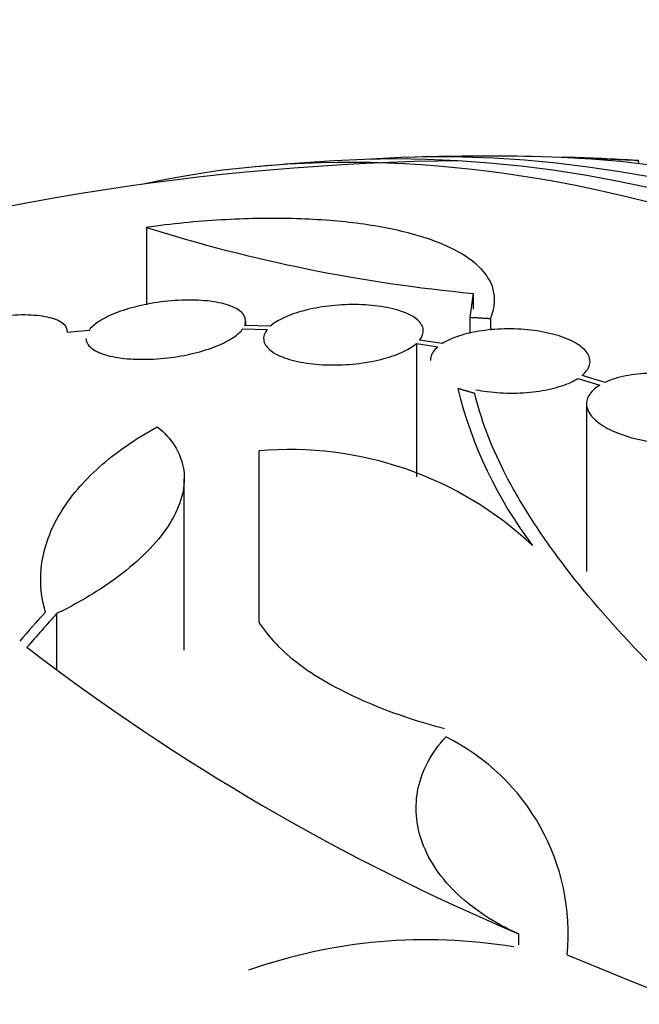
# Model space of a CAD drawing. Units: millimetres. Extents: x 0 to 835, y 0 to 1165.
# Drawn here: x 216 to 223, y 271 to 282 of the extents above; entities that cross this region are included whole.
import ezdxf
from ezdxf import colors
from ezdxf.entities.mleader import LeaderData, LeaderLine
from ezdxf.math import Vec2, Vec3

# ---------------------------------------------------------------- set-up
doc = ezdxf.new("R2010")
doc.units = ezdxf.units.MM
doc.layers.add('DV7_Défaut', color=7, linetype='Continuous')
doc.layers.add('Défaut', color=7, linetype='Continuous')

# ---------------------------------------------------------------- blocks, each defined once
blk = doc.blocks.new('_DOT')
at = {"color": 0}
blk.add_line((0, 0), (-1, 0), dxfattribs=at)
at = {"color": 0, "const_width": 0.333}
blk.add_lwpolyline([(-0.1665, 0, 1), (0.1665, 0, 1)], format="xyb", close=True, dxfattribs=at)
blk = doc.blocks.new('SE6')
at = {"layer": 'DV7_Défaut', "color": 7, "linetype": 'Continuous'}
for p, q in [((222.218, 280.786), (222.219, 280.785)), ((223.082, 280.714), (223.07, 280.752)), ((217.528, 279.997), (217.528, 279.126)), ((221.211, 279.254), (221.172, 278.985)), ((221.211, 279.254), (221.211, 279.078)), ((221.172, 278.985), (221.172, 278.802)), ((221.404, 278.971), (221.404, 278.84)), ((218.924, 278.883), (218.636, 278.891)), ((218.647, 278.891), (218.647, 278.942)), ((216.88, 278.836), (216.639, 278.815)), ((218.614, 278.854), (218.889, 278.846)), ((220.571, 278.691), (220.571, 277.189)), ((220.571, 278.691), (220.813, 278.653)), ((220.861, 278.688), (220.607, 278.728)), ((222.696, 278.252), (222.437, 278.33)), ((222.389, 278.295), (222.636, 278.22)), ((222.487, 278.013), (222.487, 276.124)), ((218.795, 277.479), (218.795, 275.555)), ((217.955, 275.235), (217.955, 277.162)), ((216.516, 275.648), (216.516, 275.024)), ((221.722, 272.042), (221.722, 271.919))]:
    blk.add_line(p, q, dxfattribs=at)
for centre, radius, start, end in [((221.387, 252.25), 28.5, 90.6077, 108.0304), ((221.387, 252.25), 28.55, 93.5036, 95.2754), ((221.387, 252.25), 28.55, 89.0173, 91.8436), ((221.387, 252.25), 28.55, 86.6508, 88.2358), ((222.873, 296.987), 17.811, 252.5363, 264.6467), ((225.792, 279.365), 4.901, 193.9622, 217.0327), ((219.15, 273.51), 3.985, 46.776, 95.1116), ((231.598, 295.37), 25.332, 232.5149, 247.0542), ((219.809, 272.042), 2.472, 354.499, 63.7363), ((220.682, 265.96), 6.015, 80.5922, 109.4436), ((242.625, 320.518), 52.795, 247.3215, 255.2303)]:
    blk.add_arc(centre, radius, start, end, dxfattribs=at)
for centre, major_axis, ratio, start_param, end_param in [((228.281, 256.231), (13.417, -23.239), 0.57735, 0.180825, 2.960768), ((228.741, 256.496), (13.294, -23.026), 0.57735, 0.280237, 2.861356), ((229.165, 256.741), (13.173, -22.816), 0.57735, 0.274513, 2.86708), ((229.872, 257.149), (12.953, -22.435), 0.57735, 0.333705, 2.807888), ((217.297, 253.598), (8.828, 26.793), 0.404696, 0.748242, 0.769006), ((217.428, 253.561), (8.877, 26.802), 0.406292, 0.748886, 0.772782), ((214.492, 248.27), (13.417, -23.239), 0.57735, 0, 3.401435), ((214.033, 248.004), (13.294, -23.026), 0.57735, 0, 3.446829), ((213.608, 247.759), (13.173, -22.816), 0.57735, 0, 3.441293), ((212.901, 247.351), (12.953, -22.435), 0.57735, 0, 3.423753)]:
    blk.add_ellipse(centre, major_axis=major_axis, ratio=ratio, start_param=start_param, end_param=end_param, dxfattribs=at)
for points, knots in [([(222.986, 280.753), (222.954, 280.754), (222.914, 280.756), (222.87, 280.758), (222.825, 280.759), (222.774, 280.762), (222.721, 280.764), (222.669, 280.766), (222.614, 280.768), (222.56, 280.771), (222.511, 280.773), (222.461, 280.775), (222.417, 280.777), (222.378, 280.779), (222.342, 280.78), (222.312, 280.782), (222.285, 280.783), (222.262, 280.784), (222.247, 280.785), (222.231, 280.786), (222.222, 280.787), (222.219, 280.787), (222.218, 280.787), (222.218, 280.787), (222.218, 280.787)], [0, 0, 0, 0, 0.157736, 0.157736, 0.157736, 0.315572, 0.315572, 0.315572, 0.470821, 0.470821, 0.470821, 0.613204, 0.613204, 0.613204, 0.74019, 0.74019, 0.74019, 0.857476, 0.857476, 0.857476, 0.973499, 0.973499, 0.973499, 1, 1, 1, 1]), ([(223.058, 280.751), (223.061, 280.751), (223.064, 280.751), (223.065, 280.751), (223.072, 280.75), (223.072, 280.75), (223.066, 280.75), (223.059, 280.75), (223.045, 280.751), (223.025, 280.752), (223.014, 280.752), (223.001, 280.753), (222.986, 280.753)], [0, 0, 0, 0, 0.096863, 0.096863, 0.096863, 0.433184, 0.433184, 0.433184, 0.798434, 0.798434, 0.798434, 1, 1, 1, 1]), ([(221.404, 278.971), (221.45, 279.072), (221.462, 279.169), (221.428, 279.355), (221.38, 279.444), (221.225, 279.608), (221.12, 279.683), (220.853, 279.818), (220.693, 279.877), (220.33, 279.975), (220.122, 280.014), (219.673, 280.072), (219.432, 280.089), (219.046, 280.099), (218.913, 280.1), (218.644, 280.095), (218.509, 280.089), (218.096, 280.065), (217.812, 280.037), (217.528, 279.997)], [0, 0, 0, 0, 0.125, 0.125, 0.25, 0.25, 0.375, 0.375, 0.5, 0.5, 0.625, 0.625, 0.75, 0.75, 0.8125, 0.8125, 0.875, 0.875, 1, 1, 1, 1]), ([(218.636, 278.891), (218.652, 278.93), (218.65, 278.968), (218.631, 279.002), (218.612, 279.036), (218.574, 279.067), (218.521, 279.093), (218.468, 279.119), (218.397, 279.14), (218.315, 279.155), (218.234, 279.169), (218.139, 279.178), (218.038, 279.179), (217.94, 279.18), (217.834, 279.174), (217.729, 279.162), (217.629, 279.15), (217.527, 279.132), (217.433, 279.109), (217.341, 279.087), (217.254, 279.06), (217.179, 279.03), (217.104, 279.001), (217.039, 278.968), (216.988, 278.934), (216.94, 278.902), (216.903, 278.869), (216.88, 278.836)], [0, 0, 0, 0, 0.116577, 0.116577, 0.116577, 0.233134, 0.233134, 0.233134, 0.35179, 0.35179, 0.35179, 0.469875, 0.469875, 0.469875, 0.584161, 0.584161, 0.584161, 0.693299, 0.693299, 0.693299, 0.798489, 0.798489, 0.798489, 0.902569, 0.902569, 0.902569, 1, 1, 1, 1]), ([(220.607, 278.728), (220.638, 278.766), (220.652, 278.807), (220.648, 278.845), (220.644, 278.883), (220.622, 278.921), (220.584, 278.955), (220.545, 278.989), (220.488, 279.021), (220.418, 279.046), (220.349, 279.072), (220.265, 279.092), (220.172, 279.106), (220.082, 279.12), (219.981, 279.127), (219.879, 279.128), (219.78, 279.129), (219.677, 279.123), (219.579, 279.111), (219.482, 279.099), (219.388, 279.081), (219.303, 279.059), (219.218, 279.037), (219.141, 279.01), (219.077, 278.98), (219.013, 278.95), (218.961, 278.917), (218.924, 278.883)], [0, 0, 0, 0, 0.11516, 0.11516, 0.11516, 0.230397, 0.230397, 0.230397, 0.346745, 0.346745, 0.346745, 0.462189, 0.462189, 0.462189, 0.574664, 0.574664, 0.574664, 0.68354, 0.68354, 0.68354, 0.789887, 0.789887, 0.789887, 0.895812, 0.895812, 0.895812, 1, 1, 1, 1]), ([(216.639, 278.815), (216.641, 278.851), (216.624, 278.885), (216.59, 278.913), (216.555, 278.941), (216.504, 278.964), (216.438, 278.98), (216.372, 278.997), (216.289, 279.007), (216.196, 279.01), (216.104, 279.013), (216, 279.008), (215.892, 278.996), (215.789, 278.984), (215.68, 278.965), (215.575, 278.94), (215.477, 278.917), (215.379, 278.888), (215.291, 278.855), (215.208, 278.825), (215.131, 278.79), (215.067, 278.755), (215.004, 278.72), (214.952, 278.683), (214.914, 278.647), (214.88, 278.615), (214.858, 278.583), (214.847, 278.553)], [0, 0, 0, 0, 0.118127, 0.118127, 0.118127, 0.236144, 0.236144, 0.236144, 0.357418, 0.357418, 0.357418, 0.478345, 0.478345, 0.478345, 0.594269, 0.594269, 0.594269, 0.703079, 0.703079, 0.703079, 0.80636, 0.80636, 0.80636, 0.907974, 0.907974, 0.907974, 1, 1, 1, 1]), ([(216.847, 278.747), (216.847, 278.727), (216.853, 278.708), (216.863, 278.689), (216.883, 278.655), (216.921, 278.624), (216.973, 278.598), (217.027, 278.572), (217.098, 278.551), (217.18, 278.536), (217.262, 278.521), (217.357, 278.513), (217.458, 278.512), (217.556, 278.51), (217.662, 278.516), (217.766, 278.528), (217.867, 278.539), (217.968, 278.557), (218.063, 278.58), (218.154, 278.602), (218.241, 278.629), (218.316, 278.66), (218.391, 278.689), (218.456, 278.723), (218.507, 278.757), (218.555, 278.789), (218.591, 278.822), (218.614, 278.854)], [0, 0, 0, 0, 0.067327, 0.067327, 0.067327, 0.190737, 0.190737, 0.190737, 0.31625, 0.31625, 0.31625, 0.44093, 0.44093, 0.44093, 0.561514, 0.561514, 0.561514, 0.676797, 0.676797, 0.676797, 0.788108, 0.788108, 0.788108, 0.898323, 0.898323, 0.898323, 1, 1, 1, 1]), ([(218.889, 278.846), (218.858, 278.807), (218.845, 278.767), (218.85, 278.729), (218.855, 278.691), (218.878, 278.653), (218.918, 278.619), (218.957, 278.585), (219.015, 278.554), (219.086, 278.529), (219.156, 278.503), (219.241, 278.483), (219.334, 278.469), (219.424, 278.456), (219.525, 278.448), (219.627, 278.448), (219.726, 278.448), (219.829, 278.454), (219.927, 278.466), (220.023, 278.478), (220.118, 278.496), (220.202, 278.519), (220.286, 278.541), (220.363, 278.569), (220.427, 278.599), (220.486, 278.627), (220.535, 278.659), (220.571, 278.691)], [0, 0, 0, 0, 0.116012, 0.116012, 0.116012, 0.232107, 0.232107, 0.232107, 0.349198, 0.349198, 0.349198, 0.465206, 0.465206, 0.465206, 0.578175, 0.578175, 0.578175, 0.687624, 0.687624, 0.687624, 0.794677, 0.794677, 0.794677, 0.901382, 0.901382, 0.901382, 1, 1, 1, 1]), ([(222.437, 278.33), (222.482, 278.367), (222.511, 278.407), (222.522, 278.448), (222.533, 278.489), (222.527, 278.532), (222.503, 278.572), (222.478, 278.612), (222.436, 278.652), (222.379, 278.687), (222.323, 278.722), (222.25, 278.753), (222.167, 278.778), (222.086, 278.803), (221.993, 278.823), (221.896, 278.836), (221.801, 278.849), (221.7, 278.855), (221.6, 278.854), (221.501, 278.854), (221.402, 278.847), (221.31, 278.833), (221.218, 278.82), (221.131, 278.801), (221.055, 278.776), (220.979, 278.751), (220.912, 278.721), (220.861, 278.688)], [0, 0, 0, 0, 0.114182, 0.114182, 0.114182, 0.22856, 0.22856, 0.22856, 0.343235, 0.343235, 0.343235, 0.456651, 0.456651, 0.456651, 0.567656, 0.567656, 0.567656, 0.67624, 0.67624, 0.67624, 0.783483, 0.783483, 0.783483, 0.890995, 0.890995, 0.890995, 1, 1, 1, 1]), ([(220.813, 278.653), (220.769, 278.616), (220.742, 278.575), (220.732, 278.534), (220.729, 278.523), (220.728, 278.512), (220.728, 278.5)], [0, 0, 0, 0, 0.784168, 0.784168, 0.784168, 1, 1, 1, 1]), ([(224.132, 277.697), (224.189, 277.73), (224.233, 277.77), (224.258, 277.811), (224.284, 277.853), (224.293, 277.898), (224.284, 277.943), (224.275, 277.988), (224.248, 278.034), (224.205, 278.077), (224.162, 278.12), (224.103, 278.161), (224.031, 278.197), (223.961, 278.232), (223.878, 278.263), (223.787, 278.288), (223.698, 278.313), (223.601, 278.331), (223.502, 278.342), (223.404, 278.354), (223.303, 278.358), (223.206, 278.355), (223.109, 278.352), (223.014, 278.342), (222.929, 278.325), (222.841, 278.307), (222.761, 278.282), (222.696, 278.252)], [0, 0, 0, 0, 0.113241, 0.113241, 0.113241, 0.226891, 0.226891, 0.226891, 0.340171, 0.340171, 0.340171, 0.451901, 0.451901, 0.451901, 0.561682, 0.561682, 0.561682, 0.670012, 0.670012, 0.670012, 0.778011, 0.778011, 0.778011, 0.886903, 0.886903, 0.886903, 1, 1, 1, 1]), ([(221.242, 278.169), (221.284, 278.161), (221.326, 278.154), (221.369, 278.148), (221.465, 278.136), (221.566, 278.13), (221.666, 278.131), (221.765, 278.132), (221.864, 278.14), (221.955, 278.154), (222.047, 278.168), (222.134, 278.188), (222.208, 278.213), (222.279, 278.236), (222.34, 278.264), (222.389, 278.295)], [0, 0, 0, 0, 0.104054, 0.104054, 0.104054, 0.3332563, 0.3332563, 0.3332563, 0.5598379, 0.5598379, 0.5598379, 0.7870839, 0.7870839, 0.7870839, 1, 1, 1, 1]), ([(222.636, 278.22), (222.58, 278.186), (222.538, 278.147), (222.513, 278.105), (222.489, 278.063), (222.482, 278.018), (222.492, 277.973), (222.503, 277.928), (222.531, 277.882), (222.576, 277.838), (222.619, 277.796), (222.68, 277.755), (222.752, 277.72), (222.823, 277.685), (222.908, 277.654), (222.998, 277.629), (223.088, 277.605), (223.186, 277.587), (223.285, 277.577), (223.383, 277.566), (223.484, 277.563), (223.581, 277.566), (223.678, 277.57), (223.772, 277.581), (223.857, 277.599), (223.937, 277.615), (224.01, 277.638), (224.071, 277.666)], [0, 0, 0, 0, 0.114352, 0.114352, 0.114352, 0.229095, 0.229095, 0.229095, 0.343393, 0.343393, 0.343393, 0.456085, 0.456085, 0.456085, 0.566848, 0.566848, 0.566848, 0.676226, 0.676226, 0.676226, 0.78533, 0.78533, 0.78533, 0.895351, 0.895351, 0.895351, 1, 1, 1, 1]), ([(224.123, 274.22), (223.309, 274.933), (222.654, 275.622), (222.038, 276.455), (221.925, 276.62), (221.724, 276.941), (221.635, 277.097), (221.403, 277.557), (221.293, 277.849), (221.229, 278.127)], [0, 0, 0, 0, 0.5, 0.5, 0.625, 0.625, 0.75, 0.75, 1, 1, 1, 1]), ([(216.39, 275.664), (216.336, 275.851), (216.323, 276.038), (216.38, 276.412), (216.45, 276.601), (216.667, 276.96), (216.814, 277.135), (217.183, 277.463), (217.401, 277.614), (217.651, 277.753)], [0, 0, 0, 0, 0.25, 0.25, 0.5, 0.5, 0.75, 0.75, 1, 1, 1, 1]), ([(217.651, 277.753), (217.732, 277.688), (217.796, 277.617), (217.894, 277.465), (217.927, 277.382), (217.959, 277.209), (217.959, 277.12), (217.923, 276.935), (217.888, 276.838), (217.785, 276.645), (217.718, 276.548), (217.551, 276.356), (217.451, 276.259), (217.226, 276.072), (217.101, 275.982), (216.826, 275.809), (216.675, 275.725), (216.516, 275.648)], [0, 0, 0, 0, 0.125, 0.125, 0.25, 0.25, 0.375, 0.375, 0.5, 0.5, 0.625, 0.625, 0.75, 0.75, 0.875, 0.875, 1, 1, 1, 1]), ([(218.795, 275.555), (218.898, 275.386), (219.053, 275.225), (219.365, 274.993), (219.483, 274.918), (219.737, 274.777), (219.875, 274.71), (220.172, 274.583), (220.332, 274.523), (220.623, 274.428), (220.751, 274.39), (220.883, 274.355)], [0, 0, 0, 0, 0.348333, 0.348333, 0.522499, 0.522499, 0.696666, 0.696666, 0.870832, 0.870832, 1, 1, 1, 1]), ([(221.722, 272.042), (221.587, 272.101), (221.463, 272.168), (221.235, 272.317), (221.129, 272.399), (220.944, 272.574), (220.865, 272.666), (220.732, 272.859), (220.678, 272.961), (220.602, 273.165), (220.579, 273.269), (220.563, 273.478), (220.57, 273.583), (220.636, 273.887), (220.741, 274.084), (220.902, 274.258)], [0, 0, 0, 0, 0.125, 0.125, 0.25, 0.25, 0.375, 0.375, 0.5, 0.5, 0.625, 0.625, 0.75, 0.75, 1, 1, 1, 1])]:
    blk.add_open_spline(points, degree=3, knots=knots, dxfattribs=at)
for points, degree in [([(222.23, 280.788), (222.237, 280.787), (222.248, 280.787), (222.261, 280.787)], 3), ([(221.172, 278.985), (221.288, 278.979), (221.404, 278.971)], 2), ([(221.229, 278.127), (221.133, 278.155), (221.036, 278.183)], 2)]:
    blk.add_open_spline(points, degree=degree, dxfattribs=at)

msp = doc.modelspace()

# ---------------------------------------------------------------- block references
at = {"layer": 'Défaut'}
msp.add_blockref('SE6', (0, 0), dxfattribs=at)

# ---------------------------------------------------------------- leaders
at = {"layer": 'Défaut', "color": 7, "linetype": 'Continuous'}
ml = msp.add_multileader_mtext('Standard', dxfattribs=at)
ml.set_content('{\\pxsm0.9;\\fSolid Edge ISO|b1||i0||c0|p34;\\W1.;06/02/2018\\P}', color=256)
ml.set_leader_properties()
ml.set_arrow_properties(name='DOT')
ml.build(insert=Vec2(0, 0))
ml.multileader.update_dxf_attribs({"leader_type": 0, "dogleg_length": 0, "arrow_head_size": 12})
ctx = ml.context
ctx.base_point, ctx.char_height, ctx.arrow_head_size, ctx.landing_gap_size = Vec3(747.016, 1157.46), 12, 12, 4.2
notes = []
notes.append((ctx, [(0, (0, 0, 0), (0, 0), (1, 0), 1, [])]))
ctx.mtext.insert = Vec3(749.016, 1163.58)
for ctx, leaders in notes:
    for number, flags, end, landing, length, lines in leaders:
        leader = LeaderData()
        leader.index, (leader.has_last_leader_line, leader.has_dogleg_vector, leader.attachment_direction) = number, flags
        leader.last_leader_point, leader.dogleg_vector, leader.dogleg_length = Vec3(end), Vec3(landing), length
        for number, points, colour, breaks in lines:
            line = LeaderLine()
            line.index, line.vertices, line.color, line.breaks = number, Vec3.list(points), colors.encode_raw_color(colour), breaks
            leader.lines.append(line)
        ctx.leaders.append(leader)

doc.saveas('drawing.dxf')
